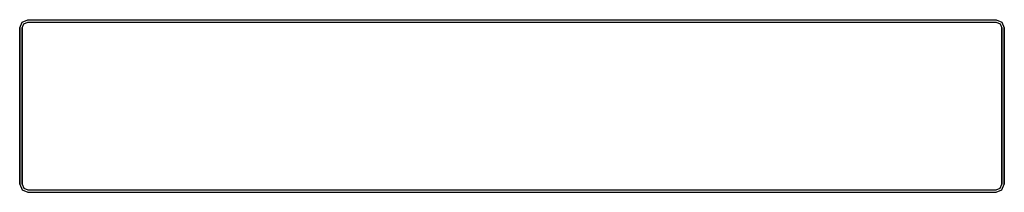
# Model space of a CAD drawing. Extents: x 0 to 120, y 0 to 21.
import ezdxf

# ---------------------------------------------------------------- set-up
doc = ezdxf.new("R2010")
doc.units = 0
doc.header["$MEASUREMENT"] = 0

msp = doc.modelspace()

# ---------------------------------------------------------------- linework, layer by layer
for p, q in [((0, 20), (0.3, 20.7)), ((0.3, 20.7), (1, 21)), ((0.3, 20.7), (1, 21)), ((0.3, 20), (0.5, 20.5)), ((0.5, 20.5), (1, 20.7)), ((1, 21), (119, 21)), ((1, 21), (119, 21)), ((1, 20.7), (119, 20.7)), ((1, 20.7), (119, 20.7)), ((119, 21), (119.7, 20.7)), ((119, 20.7), (119.5, 20.5)), ((119.5, 20.5), (119.7, 20)), ((119.7, 20.7), (120, 20)), ((0, 1), (0, 20)), ((0, 20), (0, 1)), ((0.3, 20), (0.3, 1)), ((0.3, 1), (0.3, 20)), ((119.7, 20), (119.7, 1)), ((119.7, 1), (119.7, 20)), ((120, 20), (120, 1)), ((120, 1), (120, 20)), ((0, 1), (0.3, 0.3)), ((0, 1), (0.3, 0.3)), ((0.3, 1), (0.5, 0.5)), ((0.3, 0.3), (1, 0)), ((0.3, 0.3), (1, 0)), ((0.5, 0.5), (1, 0.3)), ((1, 0.3), (119, 0.3)), ((1, 0.3), (119, 0.3)), ((1, 0), (119, 0)), ((1, 0), (119, 0)), ((12, 0), (108, 0)), ((12, 0), (108, 0)), ((12, 0), (108, 0)), ((12, 0), (108, 0)), ((12, 0), (108, 0)), ((12, 0), (108, 0)), ((12, 0), (108, 0)), ((12, 0), (108, 0)), ((12, 0), (108, 0)), ((12, 0), (108, 0)), ((12, 0), (108, 0)), ((12, 0), (108, 0)), ((12, 0), (108, 0)), ((12, 0), (108, 0)), ((12, 0), (108, 0)), ((12, 0), (108, 0)), ((12, 0), (108, 0)), ((12, 0), (108, 0)), ((12, 0), (108, 0)), ((12, 0), (108, 0)), ((12, 0), (108, 0)), ((12, 0), (108, 0)), ((12, 0), (108, 0)), ((12, 0), (108, 0)), ((12, 0), (108, 0)), ((12, 0), (108, 0)), ((12, 0), (108, 0)), ((12, 0), (108, 0)), ((12, 0), (108, 0)), ((12, 0), (108, 0)), ((12, 0), (108, 0)), ((12, 0), (108, 0)), ((12, 0), (108, 0)), ((12, 0), (108, 0)), ((12, 0), (108, 0)), ((12, 0), (108, 0)), ((12, 0), (108, 0)), ((12, 0), (108, 0)), ((12, 0), (108, 0)), ((12, 0), (108, 0)), ((12, 0), (108, 0)), ((12, 0), (108, 0)), ((12, 0), (108, 0)), ((12, 0), (108, 0)), ((12, 0), (108, 0)), ((12, 0), (108, 0)), ((12, 0), (108, 0)), ((12, 0), (108, 0)), ((12, 0), (108, 0)), ((12, 0), (108, 0)), ((12, 0), (108, 0)), ((12, 0), (108, 0)), ((12, 0), (108, 0)), ((12, 0), (108, 0)), ((12, 0), (108, 0)), ((12, 0), (108, 0)), ((12, 0), (108, 0)), ((12, 0), (108, 0)), ((12, 0), (108, 0)), ((12, 0), (108, 0)), ((12, 0), (108, 0)), ((12, 0), (108, 0)), ((12, 0), (108, 0)), ((12, 0), (108, 0)), ((12, 0), (108, 0)), ((12, 0), (108, 0)), ((12, 0), (108, 0)), ((12, 0), (108, 0)), ((12, 0), (108, 0)), ((12, 0), (108, 0)), ((12, 0), (108, 0)), ((12, 0), (108, 0)), ((12, 0), (108, 0)), ((12, 0), (108, 0)), ((12, 0), (108, 0)), ((12, 0), (108, 0)), ((12, 0), (108, 0)), ((12, 0), (108, 0)), ((12, 0), (108, 0)), ((12, 0), (108, 0)), ((12, 0), (108, 0)), ((12, 0), (108, 0)), ((12, 0), (108, 0)), ((12, 0), (108, 0)), ((12, 0), (108, 0)), ((12, 0), (108, 0)), ((12, 0), (108, 0)), ((12, 0), (108, 0)), ((12, 0), (108, 0)), ((12, 0), (108, 0)), ((12, 0), (108, 0)), ((12, 0), (108, 0)), ((12, 0), (108, 0)), ((12, 0), (108, 0)), ((12, 0), (108, 0)), ((12, 0), (108, 0)), ((12, 0), (108, 0)), ((12, 0), (108, 0)), ((14, 0), (15.9574, 0)), ((14, 0), (15.9574, 0)), ((17.9149, 0), (19.8723, 0)), ((17.9149, 0), (19.8723, 0)), ((21.8298, 0), (23.7872, 0)), ((21.8298, 0), (23.7872, 0)), ((25.7447, 0), (27.7021, 0)), ((25.7447, 0), (27.7021, 0)), ((29.6596, 0), (31.617, 0)), ((29.6596, 0), (31.617, 0)), ((33.5745, 0), (35.5319, 0)), ((33.5745, 0), (35.5319, 0)), ((37.4894, 0), (39.4468, 0)), ((37.4894, 0), (39.4468, 0)), ((41.4043, 0), (43.3617, 0)), ((41.4043, 0), (43.3617, 0)), ((45.3191, 0), (47.2766, 0)), ((45.3191, 0), (47.2766, 0)), ((49.234, 0), (51.1915, 0)), ((49.234, 0), (51.1915, 0)), ((53.1489, 0), (55.1064, 0)), ((53.1489, 0), (55.1064, 0)), ((57.0638, 0), (59.0213, 0)), ((57.0638, 0), (59.0213, 0)), ((60.9787, 0), (62.9362, 0)), ((60.9787, 0), (62.9362, 0)), ((64.8936, 0), (66.8511, 0)), ((64.8936, 0), (66.8511, 0)), ((68.8085, 0), (70.766, 0)), ((68.8085, 0), (70.766, 0)), ((72.7234, 0), (74.6809, 0)), ((72.7234, 0), (74.6809, 0)), ((76.6383, 0), (78.5957, 0)), ((76.6383, 0), (78.5957, 0)), ((80.5532, 0), (82.5106, 0)), ((80.5532, 0), (82.5106, 0)), ((84.4681, 0), (86.4255, 0)), ((84.4681, 0), (86.4255, 0)), ((88.383, 0), (90.3404, 0)), ((88.383, 0), (90.3404, 0)), ((92.2979, 0), (94.2553, 0)), ((92.2979, 0), (94.2553, 0)), ((96.2128, 0), (98.1702, 0)), ((96.2128, 0), (98.1702, 0)), ((100.128, 0), (102.085, 0)), ((100.128, 0), (102.085, 0)), ((104.043, 0), (106, 0)), ((104.043, 0), (106, 0)), ((119, 0.3), (119.5, 0.5)), ((119, 0), (119.7, 0.3)), ((119, 0), (119.7, 0.3)), ((119.5, 0.5), (119.7, 1)), ((119.7, 0.3), (120, 1)), ((119.7, 0.3), (120, 1))]:
    msp.add_line(p, q)

doc.saveas('drawing.dxf')
